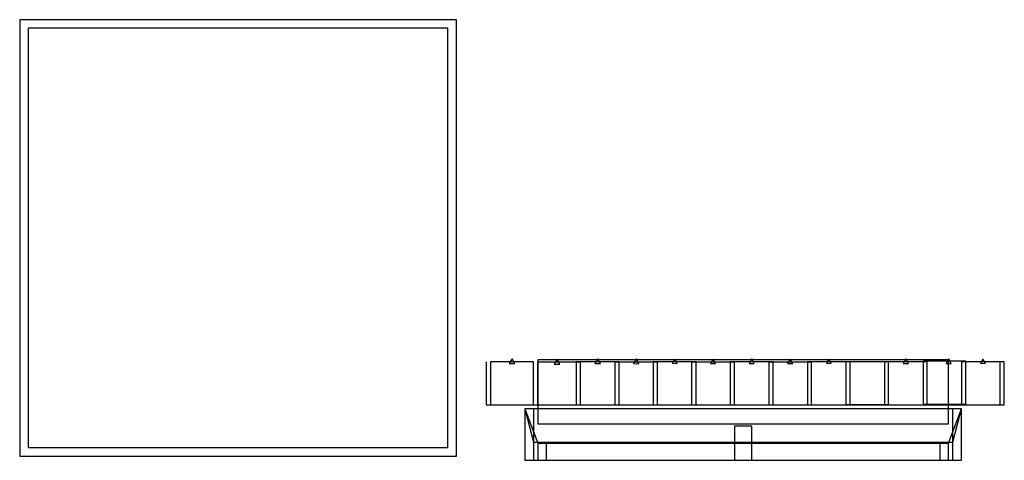
# Model space of a CAD drawing. Units: inches. Extents: x 0 to 116, y 0 to 52.
import ezdxf

# ---------------------------------------------------------------- set-up
doc = ezdxf.new("R2010")
doc.units = ezdxf.units.IN
doc.header["$MEASUREMENT"] = 0
doc.layers.get('0').update_dxf_attribs({"lineweight": 25, "true_color": 0xffffff})
for name, color, linetype, lineweight, true_color in [('Cutting Grid', 96, 'Continuous', 25, 0x008000), ('Outer Layer', 6, 'Continuous', 25, 0xff00ff), ('Water Level', 176, 'Continuous', 25, 0x000080)]:
    doc.layers.add(name, color=color, linetype=linetype, lineweight=lineweight, true_color=true_color)

msp = doc.modelspace()

# ---------------------------------------------------------------- linework, layer by layer
for p, q in [((51.5, 51.5), (0.5, 51.5)), ((0.5, 51.5), (0.5, 0.5)), ((51.5, 0.5), (51.5, 51.5)), ((50.5, 50.5), (1.5, 50.5)), ((1.5, 50.5), (1.5, 1.5)), ((50.5, 1.5), (50.5, 50.5)), ((110.5, 6), (59.5, 6)), ((109.5, 6), (60.5, 6)), ((60.5, 6), (60.5, 0)), ((109.5, 0), (109.5, 6)), ((86, 4), (84, 4)), ((84, 4), (84, 2)), ((86, 2), (86, 4)), ((1.5, 1.5), (50.5, 1.5)), ((109, 2), (61, 2)), ((61, 2), (61, 0)), ((86, 2), (62, 2)), ((62, 2), (62, 0)), ((108, 2), (84, 2)), ((84, 2), (84, 0)), ((84, 2), (86, 2)), ((86, 0), (86, 2)), ((108, 0), (108, 2)), ((109, 0), (109, 2)), ((0.5, 0.5), (51.5, 0.5)), ((59.5, 0), (110.5, 0)), ((60.5, 0), (109.5, 0)), ((61, 0), (109, 0)), ((62, 0), (86, 0)), ((84, 0), (108, 0))]:
    msp.add_line(p, q)
at = {"layer": 'Cutting Grid'}
for p, q in [((55, 11.5), (55, 6.5)), ((60.5, 11.5), (55.5, 11.5)), ((55.5, 11.5), (55.5, 6.5)), ((58.01, 11.87), (57.67, 11.32)), ((58.32, 11.31), (58.01, 11.87)), ((60.5, 6.5), (60.5, 11.5)), ((109, 11.75), (61, 11.75)), ((63.26, 11.82), (62.93, 11.25)), ((63.59, 11.25), (63.26, 11.82)), ((70.5, 11.5), (65.5, 11.5)), ((65.5, 11.5), (65.5, 6.5)), ((67.99, 11.86), (67.69, 11.31)), ((68.32, 11.33), (67.99, 11.86)), ((70.5, 6.5), (70.5, 11.5)), ((72.53, 11.85), (72.19, 11.31)), ((72.83, 11.29), (72.53, 11.85)), ((79.5, 11.5), (74.5, 11.5)), ((74.5, 11.5), (74.5, 6.5)), ((77.01, 11.83), (76.7, 11.35)), ((77.28, 11.32), (77.01, 11.83)), ((79.5, 6.5), (79.5, 11.5)), ((81.49, 11.83), (81.18, 11.31)), ((81.78, 11.31), (81.49, 11.83)), ((88.5, 11.5), (83.5, 11.5)), ((83.5, 11.5), (83.5, 6.5)), ((86, 11.85), (85.7, 11.33)), ((86.3, 11.32), (86, 11.85)), ((88.5, 6.5), (88.5, 11.5)), ((90.5, 11.84), (90.19, 11.31)), ((90.81, 11.3), (90.5, 11.84)), ((97.5, 11.5), (92.5, 11.5)), ((92.5, 11.5), (92.5, 6.5)), ((94.99, 11.83), (94.72, 11.33)), ((95.29, 11.35), (94.99, 11.83)), ((101.99, 11.53), (96.99, 11.53)), ((96.99, 11.53), (96.99, 6.53)), ((97.5, 6.5), (97.5, 11.5)), ((106.5, 11.5), (101.5, 11.5)), ((101.5, 11.5), (101.5, 6.5)), ((101.99, 6.53), (101.99, 11.53)), ((104, 11.85), (103.7, 11.32)), ((104.31, 11.33), (104, 11.85)), ((111.01, 11.58), (106.01, 11.58)), ((106.01, 11.58), (106.01, 6.58)), ((106.5, 6.5), (106.5, 11.5)), ((109.01, 11.86), (108.69, 11.33)), ((109.31, 11.32), (109.01, 11.86)), ((115.5, 11.5), (110.5, 11.5)), ((110.5, 11.5), (110.5, 6.5)), ((111.01, 6.58), (111.01, 11.58)), ((112.99, 11.83), (112.72, 11.33)), ((113.29, 11.34), (112.99, 11.83)), ((115, 6.5), (115, 11.5)), ((115.5, 6.5), (115.5, 11.5)), ((57.67, 11.32), (58.32, 11.31)), ((65.99, 11.48), (60.99, 11.48)), ((62.93, 11.25), (63.59, 11.25)), ((65.99, 6.48), (65.99, 11.48)), ((67.69, 11.31), (68.32, 11.33)), ((75.01, 11.48), (70.01, 11.48)), ((70.01, 11.48), (70.01, 6.48)), ((72.19, 11.31), (72.83, 11.29)), ((75.01, 6.48), (75.01, 11.48)), ((76.7, 11.35), (77.28, 11.32)), ((83.98, 11.48), (78.98, 11.48)), ((78.98, 11.48), (78.98, 6.48)), ((81.18, 11.31), (81.78, 11.31)), ((83.98, 6.48), (83.98, 11.48)), ((85.7, 11.33), (86.3, 11.32)), ((93, 11.48), (88, 11.48)), ((88, 11.48), (88, 6.48)), ((90.19, 11.31), (90.81, 11.3)), ((93, 6.48), (93, 11.48)), ((94.72, 11.33), (95.29, 11.35)), ((103.7, 11.32), (104.31, 11.33)), ((108.69, 11.33), (109.31, 11.32)), ((112.72, 11.33), (113.29, 11.34)), ((55, 6.5), (115, 6.5)), ((55.5, 6.5), (60.5, 6.5)), ((60.99, 6.48), (65.99, 6.48)), ((65.5, 6.5), (70.5, 6.5)), ((70.01, 6.48), (75.01, 6.48)), ((74.5, 6.5), (79.5, 6.5)), ((78.98, 6.48), (83.98, 6.48)), ((83.5, 6.5), (88.5, 6.5)), ((88, 6.48), (93, 6.48)), ((92.5, 6.5), (97.5, 6.5)), ((96.99, 6.53), (101.99, 6.53)), ((101.5, 6.5), (106.5, 6.5)), ((106.01, 6.58), (111.01, 6.58)), ((110.5, 6.5), (115.5, 6.5)), ((61, 2), (109, 2))]:
    msp.add_line(p, q, dxfattribs=at)
at = {"layer": 'Outer Layer'}
for p, q in [((59.5, 6), (59.5, 0)), ((59.5, 6), (60.52, 2.12)), ((59.5, 6), (61, 2)), ((109, 2), (110.5, 6)), ((109.5, 2.12), (110.5, 6)), ((110.5, 0), (110.5, 6)), ((60.52, 2.12), (109.5, 2.12))]:
    msp.add_line(p, q, dxfattribs=at)
at = {"layer": 'Water Level'}
for p, q in [((61, 11.75), (61, 4.25)), ((109, 4.25), (109, 11.75)), ((60.99, 11.48), (60.99, 6.48)), ((61, 4.25), (109, 4.25))]:
    msp.add_line(p, q, dxfattribs=at)

doc.saveas('drawing.dxf')
